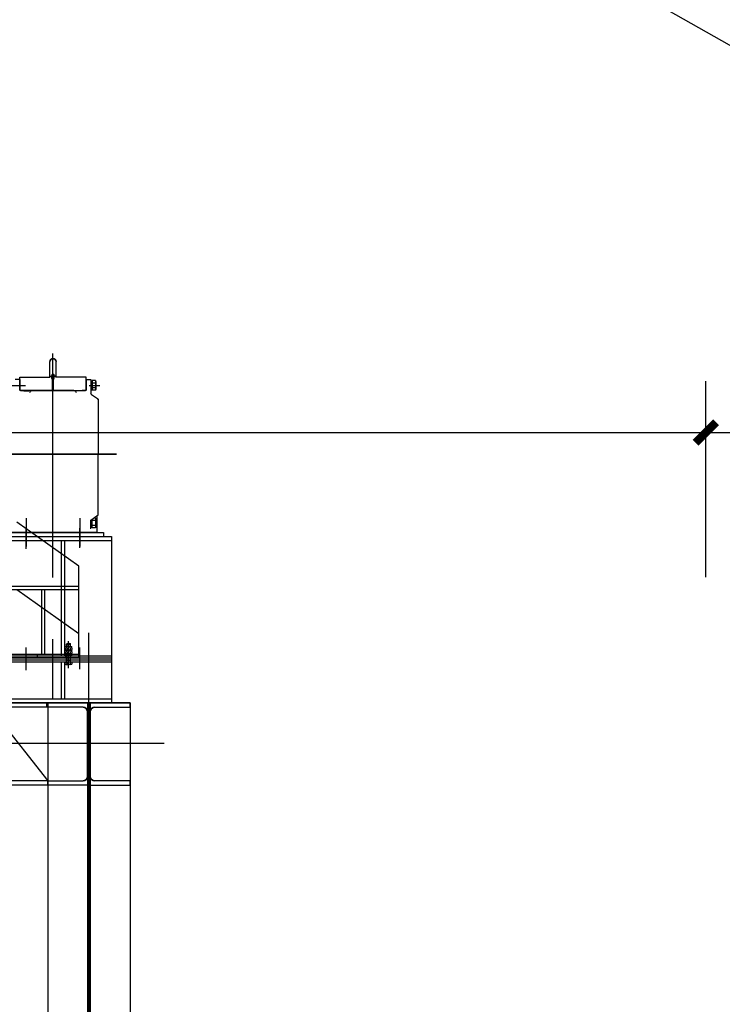
# Model space of a CAD drawing. Extents: x 704784 to 1794656, y -743964 to 262022.
# Drawn here: x 1096785 to 1100202, y -702346 to -697557 of the extents above; entities that cross this region are included whole.
import ezdxf

# ---------------------------------------------------------------- set-up
doc = ezdxf.new("R2010")
doc.units = 0
doc.header["$LTSCALE"] = 1000
doc.linetypes.add('CENTER', pattern=[50.8, 31.75, -6.35, 6.35, -6.35])
doc.linetypes.add('DASHED', pattern=[19.05, 12.7, -6.35])
doc.layers.get('Defpoints').update_dxf_attribs({"color": 8})
for name, color, linetype in [('1轮廓实线层', 7, 'Continuous'), ('3', 3, 'Continuous'), ('4虚线层', 6, 'DASHED'), ('PUB_DIM', 10, 'Continuous')]:
    doc.layers.add(name, color=color, linetype=linetype)
doc.styles.add('_TCH_DIM_T3', font='SIMPLEX', dxfattribs={"width": 0.705882, "bigfont": 'GBCBIG'})
doc.styles.add('HC_TEXTSTYLE', font='isocp', dxfattribs={"width": 0.667, "bigfont": 'hzfs'})
doc.dimstyles.new('_TCH_ARCH&&100', dxfattribs={"dimtxt": 297.5, "dimasz": 100, "dimexe": 250, "dimexo": 300, "dimgap": 126.25, "dimtad": 1, "dimdec": 0, "dimzin": 0, "dimdsep": 46, "dimtxsty": '_TCH_DIM_T3', "dimblk": 'ARCHTICK', "dimcen": 0.09, "dimclrt": 7, "dimazin": 2, "dimtfac": 1, "dimtdec": 0, "dimtix": 1, "dimtmove": 2, "dimatfit": 3, "dimfxl": 0, "dimtolj": 1, "dimtzin": 0, "dimarcsym": 0})

# ---------------------------------------------------------------- blocks, each defined once
blk = doc.blocks.new('A$C132F47EA')
at = {"layer": '3', "ltscale": 0.5}
blk.add_line((33996.4, 20035.1), (30278.5, 22151.2), dxfattribs=at)
blk = doc.blocks.new('G$C9A27CC9C')
at = {"layer": '1轮廓实线层'}
for p, q in [((-18.5, 3), (-10.5, 3)), ((-18.5, 0), (-18.5, 3)), ((18.5, 0), (-18.5, 0)), ((-16.5, 30), (-16.5, 36.3)), ((-16.5, 30), (-16.5, 23.7)), ((-16.5, 12), (-16.5, 18.3)), ((-16.5, 12), (-16.5, 5.7)), ((-12.4, 39), (12.4, 39)), ((-12.4, 21), (12.4, 21)), ((0, 21), (-12.4, 21)), ((0, 3), (-12.4, 3)), ((10.5, 21), (-10.5, 21)), ((10.5, 3), (-10.5, 3)), ((-8.2, 30), (-8.2, 36.3)), ((-8.2, 30), (-8.2, 23.7)), ((-8.2, 12), (-8.2, 18.3)), ((-8.2, 12), (-8.2, 5.7)), ((0, 21), (12.4, 21)), ((0, 3), (12.4, 3)), ((8.2, 30), (8.2, 36.3)), ((8.2, 30), (8.2, 23.7)), ((8.2, 12), (8.2, 18.3)), ((8.2, 12), (8.2, 5.7)), ((18.5, 3), (10.5, 3)), ((16.5, 30), (16.5, 36.3)), ((16.5, 30), (16.5, 23.7)), ((16.5, 12), (16.5, 18.3)), ((16.5, 12), (16.5, 5.7)), ((18.5, 0), (18.5, 3))]:
    blk.add_line(p, q, dxfattribs=at)
for centre, radius, start, end in [((-12.4, 34.5), 4.49, 23.5072, 156.4928), ((-12.4, 25.5), 4.49, 203.5072, 336.4928), ((-12.4, 16.5), 4.49, 23.5072, 156.4928), ((-12.4, 7.5), 4.49, 203.5072, 336.4928), ((0, 25.1), 13.9, 53.7049, 126.2951), ((0, 34.9), 13.9, 233.7049, 306.2951), ((0, 7.1), 13.9, 53.7049, 126.2951), ((0, 16.9), 13.9, 233.7049, 306.2951), ((12.4, 34.5), 4.49, 23.5072, 156.4928), ((12.4, 25.5), 4.49, 203.5072, 336.4928), ((12.4, 16.5), 4.49, 23.5072, 156.4928), ((12.4, 7.5), 4.49, 203.5072, 336.4928)]:
    blk.add_arc(centre, radius, start, end, dxfattribs=at)
for p in [(0, 21), (0, 21), (0, 21), (0, 3), (0, 3), (0, 3)]:
    blk.add_point(p, dxfattribs=at)
at = {"layer": '4虚线层'}
for p, q in [((-10.5, 3), (-10.5, 0)), ((10.5, 3), (10.5, 0))]:
    blk.add_line(p, q, dxfattribs=at)
blk = doc.blocks.new('dwfg')
at = {"layer": '1轮廓实线层'}
for p, q in [((11316496.4, -2497126.3), (11316497, -2497051.7)), ((11316512, -2497931.3), (11316512, -2497011.6)), ((11316527.7, -2497126.3), (11316527, -2497051.7)), ((11319946.4, -2497126.3), (11319947, -2497051.7)), ((11319962, -2497931.3), (11319962, -2497011.6)), ((11319977.7, -2497126.3), (11319977, -2497051.7)), ((11316350.2, -2497137.9), (11316327.5, -2497137.9)), ((11316351.3, -2497126.3), (11316497, -2497126.3)), ((11316497, -2497126.3), (11316499.5, -2497121.3)), ((11316524.5, -2497121.3), (11316499.5, -2497121.3)), ((11316504.5, -2497119), (11316505.3, -2497118.3)), ((11316504.5, -2497119), (11316504.5, -2497120.7)), ((11316504.5, -2497120.7), (11316505.3, -2497121.3)), ((11316518.8, -2497118.3), (11316505.3, -2497118.3)), ((11316518.8, -2497121.3), (11316505.3, -2497121.3)), ((11316507, -2497133.3), (11316507, -2497121.3)), ((11316517, -2497133.3), (11316507, -2497133.3)), ((11316509.5, -2497111.3), (11316507.8, -2497113.8)), ((11316516.3, -2497113.8), (11316507.8, -2497113.8)), ((11316508, -2497136.3), (11316508, -2497121.3)), ((11316508, -2497136.3), (11316509, -2497137.3)), ((11316516, -2497136.3), (11316508, -2497136.3)), ((11316508.3, -2497119), (11316508.3, -2497120.7)), ((11316515, -2497137.3), (11316509, -2497137.3)), ((11316509, -2497191.3), (11316509, -2497137.3)), ((11316514.5, -2497111.3), (11316509.5, -2497111.3)), ((11316514.5, -2497111.3), (11316516.3, -2497113.8)), ((11316516, -2497136.3), (11316515, -2497137.3)), ((11316515, -2497191.3), (11316515, -2497137.3)), ((11316515.8, -2497119), (11316515.8, -2497120.7)), ((11316516, -2497136.3), (11316516, -2497121.3)), ((11316517, -2497133.3), (11316517, -2497121.3)), ((11316519.5, -2497119), (11316518.8, -2497118.3)), ((11316519.5, -2497120.7), (11316518.8, -2497121.3)), ((11316519.5, -2497119), (11316519.5, -2497120.7)), ((11316527, -2497126.3), (11316524.5, -2497121.3)), ((11316672.8, -2497126.3), (11316527, -2497126.3)), ((11316673.9, -2497137.9), (11316696.6, -2497137.9)), ((11319801.3, -2497126.3), (11319947, -2497126.3)), ((11319947, -2497126.3), (11319949.5, -2497121.3)), ((11319949.5, -2497121.3), (11319974.5, -2497121.3)), ((11319954.5, -2497119), (11319955.3, -2497118.3)), ((11319954.5, -2497119), (11319954.5, -2497120.7)), ((11319954.5, -2497120.7), (11319955.3, -2497121.3)), ((11319955.3, -2497118.3), (11319968.8, -2497118.3)), ((11319955.3, -2497121.3), (11319968.8, -2497121.3)), ((11319957, -2497133.3), (11319957, -2497121.3)), ((11319957, -2497133.3), (11319967, -2497133.3)), ((11319959.5, -2497111.3), (11319957.8, -2497113.8)), ((11319957.8, -2497113.8), (11319966.3, -2497113.8)), ((11319958, -2497136.3), (11319958, -2497121.3)), ((11319958, -2497136.3), (11319959, -2497137.3)), ((11319958, -2497136.3), (11319966, -2497136.3)), ((11319958.3, -2497119), (11319958.3, -2497120.7)), ((11319959, -2497137.3), (11319965, -2497137.3)), ((11319959, -2497191.3), (11319959, -2497137.3)), ((11319959.5, -2497111.3), (11319964.5, -2497111.3)), ((11319964.5, -2497111.3), (11319966.3, -2497113.8)), ((11319966, -2497136.3), (11319965, -2497137.3)), ((11319965, -2497191.3), (11319965, -2497137.3)), ((11319965.8, -2497119), (11319965.8, -2497120.7)), ((11319966, -2497136.3), (11319966, -2497121.3)), ((11319967, -2497133.3), (11319967, -2497121.3)), ((11319969.5, -2497119), (11319968.8, -2497118.3)), ((11319969.5, -2497120.7), (11319968.8, -2497121.3)), ((11319969.5, -2497119), (11319969.5, -2497120.7)), ((11319977, -2497126.3), (11319974.5, -2497121.3)), ((11320122.8, -2497126.3), (11319977, -2497126.3)), ((11320123.9, -2497137.9), (11320146.6, -2497137.9)), ((11316335.2, -2497166.8), (11316284.6, -2497166.8)), ((11316410.5, -2497191.3), (11316354.1, -2497191.3)), ((11316613.5, -2497191.3), (11316410.5, -2497191.3)), ((11316410.5, -2497191.3), (11316613.5, -2497191.3)), ((11316613.5, -2497191.3), (11316669.9, -2497191.3)), ((11319860.5, -2497191.3), (11319804.1, -2497191.3)), ((11319860.5, -2497191.3), (11320063.5, -2497191.3)), ((11320063.5, -2497191.3), (11319860.5, -2497191.3)), ((11320063.5, -2497191.3), (11320119.9, -2497191.3)), ((11320138.8, -2497166.8), (11320189.4, -2497166.8)), ((11316291.8, -2497236.8), (11316291.8, -2497501.3)), ((11320149.7, -2497211.5), (11320179.2, -2497231)), ((11320182.3, -2497236.8), (11320182.3, -2497501.3)), ((11316291.8, -2497796.1), (11316291.8, -2497501.3)), ((11320182.3, -2497796.1), (11320182.3, -2497501.3)), ((11316299.3, -2497801.7), (11316299.3, -2497881.3)), ((11320174.8, -2497801.7), (11320174.8, -2497881.3)), ((11316299.3, -2497881.3), (11316724.8, -2497881.3)), ((11320174.8, -2497881.3), (11319749.3, -2497881.3)), ((11316387, -2498145.3), (11316787, -2498145.3)), ((11316387, -2498161.3), (11316787, -2498161.3)), ((11316427, -2498425.3), (11316431, -2498421.3)), ((11316447, -2498425.3), (11316427, -2498425.3)), ((11316427, -2498436.3), (11316427, -2498425.3)), ((11316428.5, -2498423.8), (11316428.5, -2498436.3)), ((11316443, -2498421.3), (11316431, -2498421.3)), ((11316437, -2498528.5), (11316437, -2498410.9)), ((11316437, -2498542.1), (11316437, -2498424.6)), ((11316437, -2498542.1), (11316437, -2498424.6)), ((11316447, -2498425.3), (11316443, -2498421.3)), ((11316445.5, -2498423.8), (11316445.5, -2498436.3)), ((11316447, -2498436.3), (11316447, -2498425.3)), ((11320027, -2498425.3), (11320031, -2498421.3)), ((11320027, -2498425.3), (11320047, -2498425.3)), ((11320027, -2498436.3), (11320027, -2498425.3)), ((11320028.5, -2498423.8), (11320028.5, -2498436.3)), ((11320031, -2498421.3), (11320043, -2498421.3)), ((11320037, -2498528.5), (11320037, -2498410.9)), ((11320047, -2498425.3), (11320043, -2498421.3)), ((11320045.5, -2498423.8), (11320045.5, -2498436.3)), ((11320047, -2498436.3), (11320047, -2498425.3)), ((11316387, -2498475.3), (11316387, -2498491.3)), ((11316387, -2498475.3), (11316587, -2498475.3)), ((11316425, -2498491.3), (11316425, -2498475.3)), ((11316425, -2498491.3), (11316425, -2498475.3)), ((11316427, -2498511.3), (11316427, -2498475.3)), ((11316447, -2498511.3), (11316447, -2498475.3)), ((11316449, -2498491.3), (11316449, -2498475.3)), ((11316449, -2498491.3), (11316449, -2498475.3)), ((11320027, -2498511.3), (11320027, -2498475.3)), ((11320047, -2498511.3), (11320047, -2498475.3)), ((11316387, -2498491.3), (11316587, -2498491.3)), ((11316420.3, -2498512.1), (11316437, -2498512.1)), ((11316420.3, -2498512.1), (11316420.3, -2498522)), ((11316452.4, -2498511.3), (11316421.6, -2498511.3)), ((11316421.6, -2498512.1), (11316421.6, -2498511.3)), ((11316424.5, -2498523.8), (11316437, -2498523.8)), ((11316447.5, -2498511.3), (11316426.5, -2498511.3)), ((11316447, -2498502.3), (11316427, -2498502.3)), ((11316428.7, -2498512.1), (11316428.7, -2498522)), ((11316453.8, -2498512.1), (11316437, -2498512.1)), ((11316449.6, -2498523.8), (11316437, -2498523.8)), ((11316445.4, -2498512.1), (11316445.4, -2498522)), ((11316452.4, -2498512.1), (11316452.4, -2498511.3)), ((11316453.8, -2498512.1), (11316453.8, -2498522)), ((11320020.3, -2498512.1), (11320037, -2498512.1)), ((11320020.3, -2498512.1), (11320020.3, -2498522)), ((11320021.6, -2498511.3), (11320052.4, -2498511.3)), ((11320021.6, -2498512.1), (11320021.6, -2498511.3)), ((11320024.5, -2498523.8), (11320037, -2498523.8)), ((11320026.5, -2498511.3), (11320047.5, -2498511.3)), ((11320027, -2498502.3), (11320047, -2498502.3)), ((11320028.7, -2498512.1), (11320028.7, -2498522)), ((11320053.8, -2498512.1), (11320037, -2498512.1)), ((11320049.6, -2498523.8), (11320037, -2498523.8)), ((11320045.4, -2498512.1), (11320045.4, -2498522)), ((11320052.4, -2498512.1), (11320052.4, -2498511.3)), ((11320053.8, -2498512.1), (11320053.8, -2498522)), ((11316330.5, -2498711.3), (11316330.5, -2502871.3)), ((11316343.5, -2498711.3), (11316343.5, -2502871.3)), ((11320130.5, -2498711.3), (11320130.5, -2502871.3)), ((11320143.5, -2498711.3), (11320143.5, -2502871.3))]:
    blk.add_line(p, q, dxfattribs=at)
at = {"layer": '1轮廓实线层', "ltscale": 1.125}
for p, q in [((11316303.7, -2497149.2), (11316303.7, -2497184.5)), ((11316305.4, -2497143.3), (11316320.7, -2497143.3)), ((11316320.7, -2497143.3), (11316320.7, -2497190.4)), ((11316327.5, -2497146.2), (11316320.7, -2497146.2)), ((11316327.5, -2497137.9), (11316327.5, -2497205.7)), ((11316350.2, -2497137.9), (11316350.2, -2497187.9)), ((11316351.3, -2497188.5), (11316351.3, -2497126.3)), ((11316672.8, -2497188.5), (11316672.8, -2497126.3)), ((11316673.9, -2497137.9), (11316673.9, -2497187.9)), ((11319801.3, -2497188.5), (11319801.3, -2497126.3)), ((11320122.8, -2497188.5), (11320122.8, -2497126.3)), ((11320123.9, -2497137.9), (11320123.9, -2497187.9)), ((11320146.6, -2497137.9), (11320146.6, -2497205.7)), ((11320146.6, -2497146.2), (11320153.4, -2497146.2)), ((11320153.4, -2497143.3), (11320153.4, -2497190.4)), ((11320168.6, -2497143.3), (11320153.4, -2497143.3)), ((11320170.4, -2497149.2), (11320170.4, -2497184.5)), ((11316305.4, -2497155.1), (11316320.7, -2497155.1)), ((11316305.4, -2497178.6), (11316320.7, -2497178.6)), ((11316305.4, -2497190.4), (11316313.5, -2497190.4)), ((11316305.4, -2497190.4), (11316320.7, -2497190.4)), ((11316326.6, -2497165.3), (11316320.7, -2497166.9)), ((11316327.5, -2497168.6), (11316320.7, -2497170.4)), ((11316327.5, -2497187.5), (11316320.7, -2497187.5)), ((11316327.5, -2497165.1), (11316326.6, -2497165.3)), ((11316353.6, -2497190.8), (11316351.3, -2497188.5)), ((11316360.4, -2497191.3), (11316353.6, -2497190.8)), ((11316353.6, -2497191.3), (11316353.6, -2497190.8)), ((11316353.6, -2497191.3), (11316370.6, -2497191.3)), ((11316400, -2497191.3), (11316360.4, -2497191.3)), ((11316370.6, -2497191.3), (11316370.6, -2497193.6)), ((11316370.6, -2497193.6), (11316396.4, -2497193.6)), ((11316624, -2497191.3), (11316663.7, -2497191.3)), ((11316653.5, -2497193.6), (11316627.7, -2497193.6)), ((11316739.8, -2497166.8), (11316646, -2497166.8)), ((11316653.5, -2497191.3), (11316653.5, -2497193.6)), ((11316670.5, -2497191.3), (11316653.5, -2497191.3)), ((11316663.7, -2497191.3), (11316670.5, -2497190.8)), ((11316670.5, -2497190.8), (11316672.8, -2497188.5)), ((11316670.5, -2497191.3), (11316670.5, -2497190.8)), ((11319734.2, -2497166.8), (11319828, -2497166.8)), ((11319803.6, -2497190.8), (11319801.3, -2497188.5)), ((11319810.4, -2497191.3), (11319803.6, -2497190.8)), ((11319803.6, -2497191.3), (11319803.6, -2497190.8)), ((11319803.6, -2497191.3), (11319820.6, -2497191.3)), ((11319850, -2497191.3), (11319810.4, -2497191.3)), ((11320074, -2497191.3), (11320113.7, -2497191.3)), ((11320120.5, -2497191.3), (11320103.5, -2497191.3)), ((11320113.7, -2497191.3), (11320120.5, -2497190.8)), ((11320120.5, -2497190.8), (11320122.8, -2497188.5)), ((11320120.5, -2497191.3), (11320120.5, -2497190.8)), ((11320146.6, -2497165.1), (11320147.4, -2497165.3)), ((11320146.6, -2497168.6), (11320153.4, -2497170.4)), ((11320146.6, -2497187.5), (11320153.4, -2497187.5)), ((11320147.4, -2497165.3), (11320153.4, -2497166.9)), ((11320168.6, -2497155.1), (11320153.4, -2497155.1)), ((11320168.6, -2497178.6), (11320153.4, -2497178.6)), ((11320168.6, -2497190.4), (11320153.4, -2497190.4)), ((11320168.6, -2497190.4), (11320160.5, -2497190.4)), ((11320270.3, -2497501.3), (11316203.8, -2497501.3)), ((11316303.7, -2497853.5), (11316303.7, -2497818.2)), ((11320146.6, -2497822.7), (11320182.3, -2497796.1)), ((11320153.4, -2497859.4), (11320153.4, -2497817.6)), ((11320168.6, -2497812.3), (11320160.5, -2497812.3)), ((11320170.4, -2497853.5), (11320170.4, -2497818.2)), ((11320146.6, -2497864.8), (11320146.6, -2497822.7)), ((11320146.6, -2497834.1), (11320153.4, -2497832.2)), ((11320146.6, -2497837.6), (11320147.4, -2497837.3)), ((11320146.6, -2497856.5), (11320153.4, -2497856.5)), ((11320147.4, -2497837.3), (11320153.4, -2497835.8)), ((11320168.6, -2497824), (11320153.4, -2497824)), ((11320168.6, -2497847.6), (11320153.4, -2497847.6)), ((11320168.6, -2497859.4), (11320153.4, -2497859.4))]:
    blk.add_line(p, q, dxfattribs=at)
at = {"layer": '1轮廓实线层', "linetype": 'CENTER'}
for p, q in [((11316382, -2497812.8), (11316382, -2497950.8)), ((11316642, -2497812.8), (11316642, -2497950.8)), ((11319832, -2497812.8), (11319832, -2497950.8)), ((11320092, -2497812.8), (11320092, -2497950.8)), ((11316337, -2498711.3), (11316337, -2504159.1)), ((11320137, -2498711.3), (11320137, -2504159.1)), ((11315971.7, -2498908.6), (11318237, -2498908.6)), ((11320502.3, -2498908.6), (11318237, -2498908.6))]:
    blk.add_line(p, q, dxfattribs=at)
at = {"layer": '1轮廓实线层', "ltscale": 0.1}
for p, q in [((11316512, -2498100.8), (11316512, -2497811.2)), ((11319962, -2498100.8), (11319962, -2497811.2)), ((11316382, -2497957.1), (11316382, -2497861.3)), ((11316387, -2498045.3), (11316687, -2497831.4)), ((11316642, -2497961.3), (11316642, -2497861.3)), ((11319832, -2497961.3), (11319832, -2497861.3)), ((11320092, -2497957.1), (11320092, -2497861.3)), ((11316797, -2497901.3), (11316227, -2497901.3)), ((11316227, -2497901.3), (11316227, -2497921.3)), ((11316757, -2497881.3), (11316267, -2497881.3)), ((11316267, -2497881.3), (11316267, -2497901.3)), ((11319677, -2497901.3), (11320247, -2497901.3)), ((11319717, -2497881.3), (11320207, -2497881.3)), ((11320207, -2497881.3), (11320207, -2497901.3)), ((11320247, -2497901.3), (11320247, -2497921.3)), ((11316797, -2497921.3), (11316227, -2497921.3)), ((11316227, -2497921.3), (11316227, -2498481.3)), ((11316454, -2498481.3), (11316454, -2497921.3)), ((11316470, -2498481.3), (11316470, -2497921.3)), ((11319677, -2497921.3), (11320247, -2497921.3)), ((11320004, -2498481.3), (11320004, -2497921.3)), ((11320020, -2498481.3), (11320020, -2497921.3)), ((11320247, -2497921.3), (11320247, -2498481.3)), ((11316387, -2498491.3), (11316387, -2498045.3)), ((11316551, -2498475.3), (11316551, -2498161.3)), ((11316567, -2498475.3), (11316567, -2498161.3)), ((11320087, -2498375.3), (11319787, -2498161.3)), ((11316337, -2499114.3), (11316337, -2498370.1)), ((11320087, -2498475.3), (11320087, -2498375.3)), ((11320137, -2499114.3), (11320137, -2498370.1)), ((11316382, -2498537.1), (11316382, -2498441.3)), ((11316512, -2498690.8), (11316512, -2498401.2)), ((11316642, -2498541.3), (11316642, -2498441.3)), ((11319832, -2498541.3), (11319832, -2498441.3)), ((11319962, -2498690.8), (11319962, -2498401.2)), ((11320092, -2498537.1), (11320092, -2498441.3)), ((11316797, -2498481.3), (11316227, -2498481.3)), ((11316227, -2498481.3), (11316227, -2498501.3)), ((11316382, -2498547.1), (11316382, -2498451.3)), ((11316512, -2498690.8), (11316512, -2498451.3)), ((11316587, -2498491.3), (11316587, -2498475.3)), ((11316642, -2498551.3), (11316642, -2498451.3)), ((11319677, -2498481.3), (11320247, -2498481.3)), ((11320087, -2498475.3), (11319687, -2498475.3)), ((11320087, -2498475.3), (11319687, -2498475.3)), ((11319832, -2498551.3), (11319832, -2498451.3)), ((11319962, -2498690.8), (11319962, -2498451.3)), ((11320087, -2498475.3), (11320087, -2498491.3)), ((11320092, -2498547.1), (11320092, -2498451.3)), ((11320247, -2498481.3), (11320247, -2498501.3)), ((11316797, -2498491.3), (11316227, -2498491.3)), ((11316227, -2498491.3), (11316227, -2498511.3)), ((11316797, -2498501.3), (11316227, -2498501.3)), ((11316797, -2498511.3), (11316227, -2498511.3)), ((11316227, -2498511.3), (11316227, -2498691.3)), ((11316454, -2498690.8), (11316454, -2498511.3)), ((11316470, -2498690.8), (11316470, -2498511.3)), ((11319677, -2498491.3), (11320247, -2498491.3)), ((11319677, -2498501.3), (11320247, -2498501.3)), ((11319677, -2498511.3), (11320247, -2498511.3)), ((11319687, -2498491.3), (11320087, -2498491.3)), ((11320017, -2498491.3), (11319687, -2498491.3)), ((11320017, -2498491.3), (11319687, -2498491.3)), ((11320004, -2498690.8), (11320004, -2498511.3)), ((11320020, -2498690.8), (11320020, -2498511.3)), ((11320247, -2498491.3), (11320247, -2498511.3)), ((11320247, -2498511.3), (11320247, -2498691.3)), ((11316337, -2499150.8), (11316337, -2498680.8)), ((11320137, -2499150.8), (11320137, -2498680.8)), ((11316537, -2498711.3), (11316137, -2498711.3)), ((11316137, -2498732.3), (11316137, -2498711.3)), ((11316137, -2498711.3), (11316337, -2498711.3)), ((11316797, -2498691.3), (11316227, -2498691.3)), ((11316227, -2498691.3), (11316227, -2498711.3)), ((11316797, -2498711.3), (11316227, -2498711.3)), ((11316537, -2498711.3), (11316337, -2498711.3)), ((11316537, -2498732.3), (11316537, -2498711.3)), ((11316542, -2498732.3), (11316542, -2498711.3)), ((11316542, -2498711.3), (11316797, -2498711.3)), ((11319677, -2498691.3), (11320247, -2498691.3)), ((11319677, -2498711.3), (11320247, -2498711.3)), ((11319932, -2498711.3), (11319677, -2498711.3)), ((11319932, -2498732.3), (11319932, -2498711.3)), ((11319937, -2498711.3), (11320337, -2498711.3)), ((11319937, -2498732.3), (11319937, -2498711.3)), ((11319937, -2498711.3), (11320137, -2498711.3)), ((11320337, -2498711.3), (11320137, -2498711.3)), ((11320247, -2498691.3), (11320247, -2498711.3)), ((11320337, -2498732.3), (11320337, -2498711.3)), ((11316308.5, -2498732.3), (11316137, -2498732.3)), ((11316137, -2498732.3), (11316137, -2499090.3)), ((11316330.5, -2499068.3), (11316330.5, -2498754.3)), ((11316343.5, -2499068.3), (11316343.5, -2498754.3)), ((11316365.5, -2498732.3), (11316537, -2498732.3)), ((11316537, -2498732.3), (11316542, -2498732.3)), ((11316797, -2498761.3), (11316537, -2499090.3)), ((11319677, -2498761.3), (11319937, -2499090.3)), ((11319937, -2498732.3), (11319932, -2498732.3)), ((11320108.5, -2498732.3), (11319937, -2498732.3)), ((11320130.5, -2499068.3), (11320130.5, -2498754.3)), ((11320143.5, -2499068.3), (11320143.5, -2498754.3)), ((11320165.5, -2498732.3), (11320337, -2498732.3)), ((11320337, -2498732.3), (11320337, -2499090.3)), ((11316137, -2499111.3), (11316137, -2499090.3)), ((11316137, -2499090.3), (11316308.5, -2499090.3)), ((11316337, -2499111.3), (11316137, -2499111.3)), ((11316337, -2499111.3), (11316537, -2499111.3)), ((11316537, -2499090.3), (11316365.5, -2499090.3)), ((11316537, -2499111.3), (11316537, -2499090.3)), ((11319937, -2499111.3), (11319937, -2499090.3)), ((11319937, -2499090.3), (11320108.5, -2499090.3)), ((11320137, -2499111.3), (11319937, -2499111.3)), ((11320137, -2499111.3), (11320337, -2499111.3)), ((11320337, -2499090.3), (11320165.5, -2499090.3)), ((11320337, -2499111.3), (11320337, -2499090.3))]:
    blk.add_line(p, q, dxfattribs=at)
at = {"layer": '1轮廓实线层', "ltscale": 0.2}
for p, q in [((11316428.5, -2498475.3), (11316428.5, -2498502.3)), ((11316445.5, -2498475.3), (11316445.5, -2498502.3)), ((11320028.5, -2498475.3), (11320028.5, -2498502.3)), ((11320045.5, -2498475.3), (11320045.5, -2498502.3))]:
    blk.add_line(p, q, dxfattribs=at)
at = {"layer": '1轮廓实线层', "ltscale": 14}
for p, q in [((11316137, -2498711.3), (11316137, -2502871.3)), ((11316187, -2498711.3), (11318237, -2498711.3)), ((11316537, -2498711.3), (11316537, -2502871.3)), ((11320287, -2498711.3), (11318237, -2498711.3)), ((11319937, -2498711.3), (11319937, -2502871.3)), ((11320337, -2498711.3), (11320337, -2502871.3)), ((11316537, -2498732.3), (11318237, -2498732.3)), ((11319937, -2498732.3), (11318237, -2498732.3)), ((11316537, -2499090.3), (11318237, -2499090.3)), ((11316537, -2499111.3), (11318237, -2499111.3)), ((11319937, -2499090.3), (11318237, -2499090.3)), ((11319937, -2499111.3), (11318237, -2499111.3))]:
    blk.add_line(p, q, dxfattribs=at)
at = {"layer": '1轮廓实线层'}
for centre, radius, start, end in [((11316512, -2497051.8), 15, 0.5229, 179.4771), ((11319962, -2497051.8), 15, 0.5229, 179.4771), ((11316506.4, -2497121.4), 3.05, 52.1211, 127.8789), ((11316506.4, -2497118.3), 3.05, 232.1211, 307.8789), ((11316504, -2497116.1), 4.37, 329.0362, 30.9638), ((11316512, -2497129.6), 11.2, 70.5288, 109.4712), ((11316512, -2497110.1), 11.3, 250.5288, 289.4712), ((11316520, -2497116.1), 4.37, 149.0362, 210.9638), ((11316517.7, -2497121.4), 3.05, 52.1211, 127.8789), ((11316517.7, -2497118.3), 3.05, 232.1211, 307.8789), ((11319956.4, -2497121.4), 3.05, 52.1211, 127.8789), ((11319956.4, -2497118.3), 3.05, 232.1211, 307.8789), ((11319954, -2497116.1), 4.37, 329.0362, 30.9638), ((11319962, -2497129.6), 11.3, 70.5288, 109.4712), ((11319962, -2497110.1), 11.3, 250.5288, 289.4712), ((11319970, -2497116.1), 4.37, 149.0362, 210.9638), ((11319967.7, -2497121.4), 3.05, 52.1211, 127.8789), ((11319967.7, -2497118.3), 3.05, 232.1211, 307.8789), ((11316410.5, -2497201.8), 10.5, 90, 180), ((11316613.5, -2497201.8), 10.5, 0, 90), ((11316298.8, -2497236.8), 7, 123.4392, 180), ((11316320.5, -2497205.7), 7, 303.4392, 0), ((11320153.6, -2497205.7), 7, 180, 236.5608), ((11320175.3, -2497236.8), 7, 0, 56.5608), ((11316424.5, -2498518.2), 5.62, 221.7963, 318.2037), ((11316437, -2498504.2), 19.7, 244.7832, 295.2168), ((11316449.6, -2498518.2), 5.62, 221.7963, 318.2037), ((11320024.5, -2498518.2), 5.62, 221.7963, 318.2037), ((11320037, -2498504.2), 19.7, 244.7832, 295.2168), ((11320049.6, -2498518.2), 5.62, 221.7963, 318.2037)]:
    blk.add_arc(centre, radius, start, end, dxfattribs=at)
at = {"layer": '1轮廓实线层', "ltscale": 1.125}
for centre, radius, start, end in [((11316314.6, -2497149.2), 10.9, 147.1328, 212.8672), ((11320159.5, -2497149.2), 10.9, 327.1328, 32.8672), ((11316344.5, -2497166.8), 40.8, 163.2213, 196.7787), ((11316314.6, -2497184.5), 10.9, 147.1328, 211.2847), ((11316353.6, -2497187.9), 3.4, 180, 270), ((11316670.5, -2497187.9), 3.4, 270, 0), ((11319803.6, -2497187.9), 3.4, 180, 270), ((11320120.5, -2497187.9), 3.4, 270, 0), ((11320129.6, -2497166.8), 40.8, 343.2213, 16.7787), ((11320159.5, -2497184.5), 10.9, 328.7153, 32.8672), ((11316314.6, -2497818.2), 10.9, 148.7153, 212.8672), ((11320159.5, -2497818.2), 10.9, 327.1328, 31.2847), ((11316344.5, -2497835.8), 40.8, 163.2213, 196.7787), ((11316314.6, -2497853.5), 10.9, 147.1328, 212.8672), ((11320129.6, -2497835.8), 40.8, 343.2213, 16.7787), ((11320159.5, -2497853.5), 10.9, 327.1328, 32.8672)]:
    blk.add_arc(centre, radius, start, end, dxfattribs=at)
at = {"layer": '1轮廓实线层', "ltscale": 0.1}
for centre, start, end in [((11316308.5, -2498754.3), 0, 90), ((11316365.5, -2498754.3), 90, 180), ((11320108.5, -2498754.3), 0, 90), ((11320165.5, -2498754.3), 90, 180), ((11316308.5, -2499068.3), 270, 0), ((11316365.5, -2499068.3), 180, 270), ((11320108.5, -2499068.3), 270, 0), ((11320165.5, -2499068.3), 180, 270)]:
    blk.add_arc(centre, 22, start, end, dxfattribs=at)
at = {"layer": '1轮廓实线层'}
for p in [(11316428.5, -2498423.8), (11320045.5, -2498423.8), (11316437, -2498512.1), (11316437, -2498512.1), (11316437, -2498512.1), (11320037, -2498512.1), (11320037, -2498512.1), (11320037, -2498512.1)]:
    blk.add_point(p, dxfattribs=at)
blk.add_blockref('G$C9A27CC9C', (11316437, -2498475.3), dxfattribs=at)
at = {"layer": '1轮廓实线层', "xscale": -1}
blk.add_blockref('G$C9A27CC9C', (11320037, -2498475.3), dxfattribs=at)
at = {"layer": '1轮廓实线层', "ltscale": 0.1, "style": 'HC_TEXTSTYLE'}
for p in [(11316337, -2499111.3), (11320137, -2499111.3)]:
    blk.add_text('HC_SUPERPART', height=0.001, dxfattribs=at).set_placement(p)
blk = doc.blocks.new('A$C65CF34B1')
at = {"xscale": -1}
blk.add_blockref('dwfg', (11300037, 2521501.3), dxfattribs=at)
blk.add_blockref('dwfg', (-11336437, 2521501.3))
blk = doc.blocks.new('_ArchTick')
at = {"color": 0, "linetype": 'ByBlock', "const_width": 0.4}
blk.add_lwpolyline([(-0.5, -0.5), (0.5, 0.5)], dxfattribs=at)
blk = doc.blocks.new('*D671')
at = {"layer": 'Defpoints', "color": 0, "transparency": 16777216}
for p in [(1100122, -699564.4), (1081722, -700568.6), (1100122, -700568.6)]:
    blk.add_point(p, dxfattribs=at)
at = {"layer": 'PUB_DIM', "color": 0, "lineweight": -2, "transparency": 16777216}
for p, q in [((1081722, -700268.6), (1081722, -699314.4)), ((1100122, -700268.6), (1100122, -699314.4)), ((1081722, -699564.4), (1100122, -699564.4))]:
    blk.add_line(p, q, dxfattribs=at)
at = {"layer": 'PUB_DIM', "color": 0, "lineweight": -2, "transparency": 16777216, "xscale": 100, "yscale": 100, "zscale": 100, "rotation": 180}
blk.add_blockref('_ArchTick', (1081722, -699564.4), dxfattribs=at)
at = {"layer": 'PUB_DIM', "color": 0, "lineweight": -2, "transparency": 16777216, "xscale": 100, "yscale": 100, "zscale": 100}
blk.add_blockref('_ArchTick', (1100122, -699564.4), dxfattribs=at)
at = {"layer": 'PUB_DIM', "color": 7, "transparency": 16777216, "insert": (1090922, -699289.4), "char_height": 297.5, "attachment_point": 5, "style": '_TCH_DIM_T3'}
blk.add_mtext('\\A1;18400', dxfattribs=at)
blk = doc.blocks.new('*D672')
at = {"layer": 'Defpoints', "color": 0, "transparency": 16777216}
for p in [(1104422, -699564.4), (1100122, -700568.6), (1104422, -700568.6)]:
    blk.add_point(p, dxfattribs=at)
at = {"layer": 'PUB_DIM', "color": 0, "lineweight": -2, "transparency": 16777216}
for p, q in [((1100122, -700268.6), (1100122, -699314.4)), ((1104422, -700268.6), (1104422, -699314.4)), ((1100122, -699564.4), (1104422, -699564.4))]:
    blk.add_line(p, q, dxfattribs=at)
at = {"layer": 'PUB_DIM', "color": 0, "lineweight": -2, "transparency": 16777216, "xscale": 100, "yscale": 100, "zscale": 100, "rotation": 180}
blk.add_blockref('_ArchTick', (1100122, -699564.4), dxfattribs=at)
at = {"layer": 'PUB_DIM', "color": 0, "lineweight": -2, "transparency": 16777216, "xscale": 100, "yscale": 100, "zscale": 100}
blk.add_blockref('_ArchTick', (1104422, -699564.4), dxfattribs=at)
at = {"layer": 'PUB_DIM', "color": 7, "transparency": 16777216, "insert": (1102272, -699289.4), "char_height": 297.5, "attachment_point": 5, "style": '_TCH_DIM_T3'}
blk.add_mtext('\\A1;4300', dxfattribs=at)

msp = doc.modelspace()

# ---------------------------------------------------------------- block references
msp.add_blockref('A$C132F47EA', (1068972, -719270.3))

# ---------------------------------------------------------------- next in the draw order: block references
msp.add_blockref('A$C65CF34B1', (1113422, -723670.3))

# ---------------------------------------------------------------- next in the draw order: dimensions: what is measured, and where the dimension line sits
at = {"layer": 'PUB_DIM'}
for p1, p2, picture, middle in [((1081722, -700568.6), (1100122, -700568.6), '*D671', (1090922, -699289.4)), ((1100122, -700568.6), (1104422, -700568.6), '*D672', (1102272, -699289.4))]:
    dim = msp.add_aligned_dim(p1=p1, p2=p2, distance=1004.2, dimstyle='_TCH_ARCH&&100', dxfattribs=at)
    dim.commit()
    dim.dimension.update_dxf_attribs({"geometry": picture, "text_midpoint": middle})

doc.saveas('drawing.dxf')
